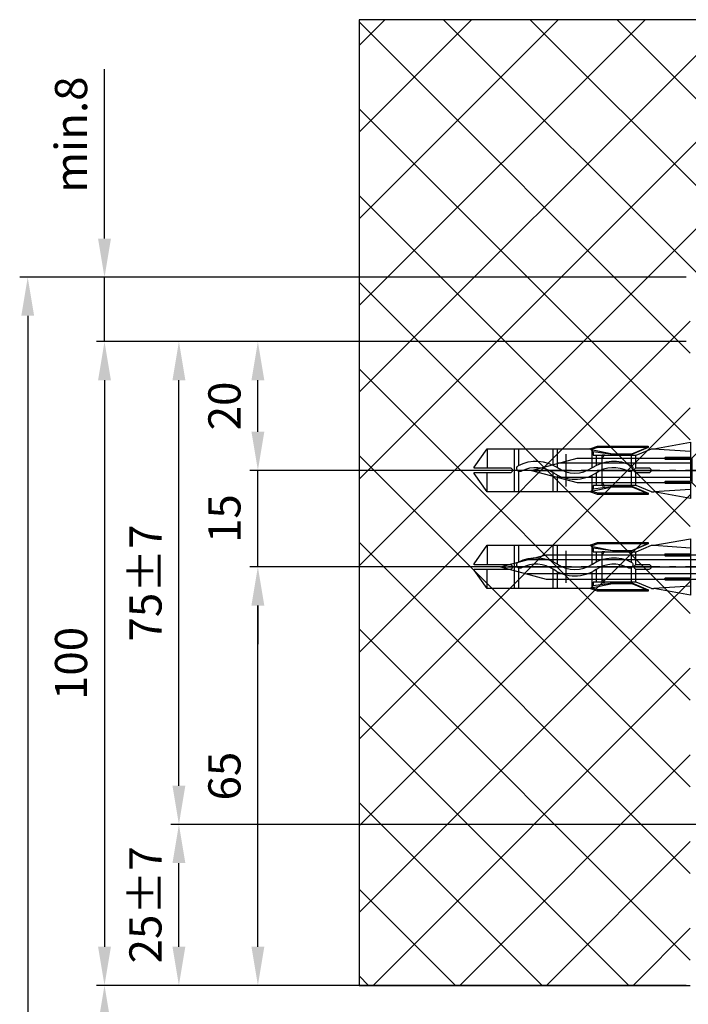
# Model space of a CAD drawing. Units: millimetres. Extents: x -3023 to 5220, y -3036 to 2395.
# Drawn here: x 4896 to 5000, y 2092 to 2245 of the extents above; entities that cross this region are included whole.
import ezdxf

# ---------------------------------------------------------------- set-up
doc = ezdxf.new("R2010")
doc.units = ezdxf.units.MM
doc.linetypes.add('AM_DIN_G_W050', pattern=[13.75, 9.75, -1.5, 1, -1.5])
for name, color, linetype in [('Building-Gebäude', 6, 'Continuous'), ('centerline-Mittellinie', 92, 'AM_DIN_G_W050'), ('dimension-Bemassung', 5, 'Continuous'), ('hatching-Schraffur', 5, 'Continuous'), ('hiddenline-hinterliegendelinie', 6, 'Continuous'), ('outline-Körperkante', 7, 'Continuous')]:
    doc.layers.add(name, color=color, linetype=linetype)
doc.layers.add('invisible-Unsichtbar', color=30, linetype='Continuous', plot=False)
doc.styles.get("Standard").update_dxf_attribs({"font": 'arial.ttf'})
doc.dimstyles.new('Details', dxfattribs={"dimtxt": 5, "dimasz": 6, "dimexe": 1.25, "dimexo": 0.625, "dimgap": 2, "dimtad": 1, "dimdec": 1, "dimtxsty": 'Standard', "dimcen": 2.5, "dimadec": 0, "dimazin": 0, "dimtfac": 1, "dimtdec": 1, "dimtmove": 0, "dimatfit": 3, "dimfxl": 1, "dimarcsym": 0})

# ---------------------------------------------------------------- blocks, each defined once
blk = doc.blocks.new('*D135')
at = {"layer": 'Defpoints', "color": 0, "transparency": 16777216}
for p in [(0, 100), (0, 0), (-91.02, 0)]:
    blk.add_point(p, dxfattribs=at)
at = {"layer": 'dimension-Bemassung', "color": 0, "lineweight": -2, "transparency": 16777216}
for p, q in [((-0.63, 100), (-92.27, 100)), ((-91.02, 94), (-91.02, 6)), ((-0.63, 0), (-92.27, 0))]:
    blk.add_line(p, q, dxfattribs=at)
at = {"layer": 'dimension-Bemassung', "color": 0, "transparency": 16777216}
for points in [[(-92.02, 94), (-90.02, 94), (-91.02, 100)], [(-92.02, 6), (-90.02, 6), (-91.02, 0)]]:
    blk.add_solid(points, dxfattribs=at)
at = {"layer": 'dimension-Bemassung', "color": 0, "transparency": 16777216, "insert": (-95.57, 50), "char_height": 5, "attachment_point": 5, "rotation": 90}
blk.add_mtext('100', dxfattribs=at)
blk = doc.blocks.new('*D136')
at = {"layer": 'Defpoints', "color": 0, "transparency": 16777216}
for p in [(-51.45, 0), (-91.02, -2095), (-51.45, -2095)]:
    blk.add_point(p, dxfattribs=at)
at = {"layer": 'dimension-Bemassung', "color": 0, "lineweight": -2, "transparency": 16777216}
for p, q in [((-52.07, 0), (-92.27, 0)), ((-91.02, -6), (-91.02, -2089)), ((-52.07, -2095), (-92.27, -2095))]:
    blk.add_line(p, q, dxfattribs=at)
at = {"layer": 'dimension-Bemassung', "color": 0, "transparency": 16777216}
for points in [[(-92.02, -6), (-90.02, -6), (-91.02, 0)], [(-92.02, -2089), (-90.02, -2089), (-91.02, -2095)]]:
    blk.add_solid(points, dxfattribs=at)
at = {"layer": 'dimension-Bemassung', "color": 0, "transparency": 16777216, "insert": (-95.57, -77.36), "char_height": 5, "attachment_point": 5, "rotation": 90}
blk.add_mtext('LH', dxfattribs=at)
blk = doc.blocks.new('*D137')
at = {"layer": 'Defpoints', "color": 0, "transparency": 16777216}
for p in [(-67.19, 65), (-39.69, 65), (-39.69, 0)]:
    blk.add_point(p, dxfattribs=at)
at = {"layer": 'dimension-Bemassung', "color": 0, "lineweight": -2, "transparency": 16777216}
for p, q in [((-40.31, 65), (-68.44, 65)), ((-67.19, 6), (-67.19, 59)), ((-40.31, 0), (-68.44, 0))]:
    blk.add_line(p, q, dxfattribs=at)
at = {"layer": 'dimension-Bemassung', "color": 0, "transparency": 16777216}
for points in [[(-68.19, 59), (-66.19, 59), (-67.19, 65)], [(-68.19, 6), (-66.19, 6), (-67.19, 0)]]:
    blk.add_solid(points, dxfattribs=at)
at = {"layer": 'dimension-Bemassung', "color": 0, "transparency": 16777216, "insert": (-71.74, 32.5), "char_height": 5, "attachment_point": 5, "rotation": 90}
blk.add_mtext('65', dxfattribs=at)
blk = doc.blocks.new('*D138')
at = {"layer": 'Defpoints', "color": 0, "transparency": 16777216}
for p in [(-67.19, 80), (-37.07, 80), (-37.86, 65)]:
    blk.add_point(p, dxfattribs=at)
at = {"layer": 'dimension-Bemassung', "color": 0, "lineweight": -2, "transparency": 16777216}
for p, q in [((-67.19, 86), (-67.19, 92)), ((-37.69, 80), (-68.44, 80)), ((-67.19, 65), (-67.19, 80)), ((-38.48, 65), (-68.44, 65)), ((-67.19, 59), (-67.19, 53))]:
    blk.add_line(p, q, dxfattribs=at)
at = {"layer": 'dimension-Bemassung', "color": 0, "transparency": 16777216}
for points in [[(-68.19, 86), (-66.19, 86), (-67.19, 80)], [(-68.19, 59), (-66.19, 59), (-67.19, 65)]]:
    blk.add_solid(points, dxfattribs=at)
at = {"layer": 'dimension-Bemassung', "color": 0, "transparency": 16777216, "insert": (-71.74, 72.5), "char_height": 5, "attachment_point": 5, "rotation": 90}
blk.add_mtext('15', dxfattribs=at)
blk = doc.blocks.new('*D139')
at = {"layer": 'Defpoints', "color": 0, "transparency": 16777216}
for p in [(-67.19, 100), (0, 100), (-35.92, 80)]:
    blk.add_point(p, dxfattribs=at)
at = {"layer": 'dimension-Bemassung', "color": 0, "lineweight": -2, "transparency": 16777216}
for p, q in [((-0.63, 100), (-68.44, 100)), ((-67.19, 86), (-67.19, 94)), ((-36.54, 80), (-68.44, 80))]:
    blk.add_line(p, q, dxfattribs=at)
at = {"layer": 'dimension-Bemassung', "color": 0, "transparency": 16777216}
for points in [[(-68.19, 94), (-66.19, 94), (-67.19, 100)], [(-68.19, 86), (-66.19, 86), (-67.19, 80)]]:
    blk.add_solid(points, dxfattribs=at)
at = {"layer": 'dimension-Bemassung', "color": 0, "transparency": 16777216, "insert": (-71.74, 90), "char_height": 5, "attachment_point": 5, "rotation": 90}
blk.add_mtext('20', dxfattribs=at)
blk = doc.blocks.new('*D140')
at = {"layer": 'Defpoints', "color": 0, "transparency": 16777216}
for p in [(-91.02, 110), (0, 110), (0, 100)]:
    blk.add_point(p, dxfattribs=at)
at = {"layer": 'dimension-Bemassung', "color": 0, "lineweight": -2, "transparency": 16777216}
for p, q in [((-91.02, 116), (-91.02, 142.31)), ((-0.63, 110), (-92.27, 110)), ((-91.02, 100), (-91.02, 110)), ((-0.63, 100), (-92.27, 100)), ((-91.02, 94), (-91.02, 88))]:
    blk.add_line(p, q, dxfattribs=at)
at = {"layer": 'dimension-Bemassung', "color": 0, "transparency": 16777216}
for points in [[(-92.02, 116), (-90.02, 116), (-91.02, 110)], [(-92.02, 94), (-90.02, 94), (-91.02, 100)]]:
    blk.add_solid(points, dxfattribs=at)
at = {"layer": 'dimension-Bemassung', "color": 0, "transparency": 16777216, "insert": (-95.57, 132.16), "char_height": 5, "attachment_point": 5, "rotation": 90}
blk.add_mtext('min.8', dxfattribs=at)
blk = doc.blocks.new('*D142')
at = {"layer": 'Defpoints', "color": 0, "transparency": 16777216}
for p in [(0, 110), (-102.95, -2095), (-51.45, -2095)]:
    blk.add_point(p, dxfattribs=at)
at = {"layer": 'dimension-Bemassung', "color": 0, "lineweight": -2, "transparency": 16777216}
for p, q in [((-0.63, 110), (-104.2, 110)), ((-102.95, 104), (-102.95, -2089)), ((-52.07, -2095), (-104.2, -2095))]:
    blk.add_line(p, q, dxfattribs=at)
at = {"layer": 'dimension-Bemassung', "color": 0, "transparency": 16777216}
for points in [[(-103.95, 104), (-101.95, 104), (-102.95, 110)], [(-103.95, -2089), (-101.95, -2089), (-102.95, -2095)]]:
    blk.add_solid(points, dxfattribs=at)
at = {"layer": 'dimension-Bemassung', "color": 0, "transparency": 16777216, "insert": (-107.53, -77.36), "char_height": 5, "attachment_point": 5, "rotation": 90}
blk.add_mtext('EH', dxfattribs=at)
blk = doc.blocks.new('*D144')
at = {"layer": 'Defpoints', "color": 0, "transparency": 16777216}
for p in [(-79.46, 25), (23.5, 25), (-51.45, 0)]:
    blk.add_point(p, dxfattribs=at)
at = {"layer": 'dimension-Bemassung', "color": 0, "lineweight": -2, "transparency": 16777216}
for p, q in [((22.88, 25), (-80.71, 25)), ((-79.46, 6), (-79.46, 19)), ((-52.07, 0), (-80.71, 0))]:
    blk.add_line(p, q, dxfattribs=at)
at = {"layer": 'dimension-Bemassung', "color": 0, "transparency": 16777216}
for points in [[(-80.46, 19), (-78.46, 19), (-79.46, 25)], [(-80.46, 6), (-78.46, 6), (-79.46, 0)]]:
    blk.add_solid(points, dxfattribs=at)
at = {"layer": 'dimension-Bemassung', "color": 0, "transparency": 16777216, "insert": (-84.01, 12.5), "char_height": 5, "attachment_point": 5, "rotation": 90}
blk.add_mtext('25±7', dxfattribs=at)
blk = doc.blocks.new('*D147')
at = {"layer": 'Defpoints', "color": 0, "transparency": 16777216}
for p in [(-79.46, 100), (-0.01, 100), (22.88, 25)]:
    blk.add_point(p, dxfattribs=at)
at = {"layer": 'dimension-Bemassung', "color": 0, "lineweight": -2, "transparency": 16777216}
for p, q in [((-0.63, 100), (-80.71, 100)), ((-79.46, 31), (-79.46, 94)), ((22.25, 25), (-80.71, 25))]:
    blk.add_line(p, q, dxfattribs=at)
at = {"layer": 'dimension-Bemassung', "color": 0, "transparency": 16777216}
for points in [[(-80.46, 94), (-78.46, 94), (-79.46, 100)], [(-80.46, 31), (-78.46, 31), (-79.46, 25)]]:
    blk.add_solid(points, dxfattribs=at)
at = {"layer": 'dimension-Bemassung', "color": 0, "transparency": 16777216, "insert": (-84, 62.5), "char_height": 5, "attachment_point": 5, "rotation": 90}
blk.add_mtext('75±7', dxfattribs=at)
blk = doc.blocks.new('Kunststoffdübel_M5')
at = {"layer": 'hiddenline-hinterliegendelinie'}
for p, q in [((2.5, 19.33), (-2.5, 19.33)), ((-1.94, 13.73), (-2.4, 13.27)), ((-2.4, 13.73), (-2.4, 13.27)), ((-2.4, 13.73), (2.4, 13.73)), ((1.94, 13.73), (2.4, 13.27)), ((2.4, 13.73), (2.4, 13.27)), ((-2.98, 0), (-3.36, 5.69)), ((3.36, 5.69), (2.98, 0))]:
    blk.add_line(p, q, dxfattribs=at)
for points in [[(-3.36, 6.05), (-2.35, 8.4), (-2.35, 15.12), (-2.89, 15.12), (-2.48, 12.12), (-2.48, 9.1), (-3.57, 6.56), (-3.77, 6.56), (-3.77, 14.39), (-3.77, 14.44), (-3.36, 15.64), (-3.36, 17.81), (-3.36, 31.58), (-0.5, 33.6), (-0.34, 33.6), (-0.34, 27.96, 1), (0.34, 27.96), (0.34, 33.6), (0.5, 33.6), (3.36, 31.58), (3.36, 17.81), (3.36, 15.64), (3.77, 14.44), (3.77, 14.39), (3.77, 6.56), (3.57, 6.56), (2.48, 9.1), (2.48, 12.12), (2.89, 15.12), (2.35, 15.12), (2.35, 8.4), (3.36, 6.05)], [(1.74, 0), (-1.74, 0), (-1.74, 3.9, 1), (-2, 3.9), (-2, 0), (-4.37, 0), (-3.36, 5.69)], [(3.36, 5.69), (4.37, 0), (2, 0), (2, 3.9, 1), (1.74, 3.9), (1.74, 0)]]:
    blk.add_lwpolyline(points, format="xyb", dxfattribs=at)
for points in [[(-3.36, 31.58), (-0.34, 31.58)], [(3.36, 31.58), (0.34, 31.58)], [(-3.36, 27.35), (3.36, 27.35)], [(-3.36, 26.68), (-0.15, 26.68)], [(0.76, 26.68), (3.36, 26.68)], [(-3.36, 21.3), (-0.37, 21.3)], [(-3.36, 20.63), (-0.78, 20.63)], [(0.39, 20.63), (3.36, 20.63)], [(0.79, 21.3), (3.36, 21.3)], [(-3.36, 15.64), (-3.36, 17.81)], [(-3.23, 15.4), (-2.57, 12.12), (-2.57, 9.1), (-3.57, 6.72)], [(-3.57, 6.56), (-3.57, 14.39), (-3.23, 15.4)], [(-3.23, 15.4), (-3.36, 15.64)], [(-2.89, 15.12), (-3.23, 15.4)], [(3.23, 15.4), (2.57, 12.12), (2.57, 9.1), (3.57, 6.72)], [(2.89, 15.12), (3.23, 15.4)], [(3.23, 15.4), (3.36, 15.64)], [(3.57, 6.56), (3.57, 14.39), (3.23, 15.4)], [(-3.77, 14.44), (-3.57, 14.39)], [(-3.05, 15.25), (-0.77, 15.25)], [(-2.35, 14.58), (-0.37, 14.58)], [(0.4, 15.25), (3.05, 15.25)], [(0.8, 14.58), (2.35, 14.58)], [(3.77, 14.44), (3.57, 14.39)], [(-2.57, 12.12), (-2.48, 12.12)], [(2.57, 12.12), (2.48, 12.12)], [(-0.14, 9.21), (-2.35, 9.21)], [(2.35, 9.21), (0.76, 9.21)], [(-2.57, 9.1), (-2.48, 9.1)], [(-0.31, 8.54), (-2.35, 8.54)], [(2.35, 8.54), (0.31, 8.54)], [(2.57, 9.1), (2.48, 9.1)], [(-3.36, 6.05), (-3.36, 5.69)], [(3.36, 6.05), (3.36, 5.69)]]:
    blk.add_lwpolyline(points, dxfattribs=at)
for points in [[(0.75, 26.7, -0.277611), (0.42, 20.67, 0.307766), (0.42, 15.22, -0.277181), (0.76, 9.21, -1), (-0.14, 9.68, 0.277181), (-0.42, 14.66, -0.307766), (-0.42, 21.24, 0.277611), (-0.14, 26.23, -1)], [(-0.34, 8.4), (-0.34, 6.43, 1), (0.34, 6.43), (0.34, 8.4, 1)]]:
    blk.add_lwpolyline(points, format="xyb", close=True, dxfattribs=at)
blk = doc.blocks.new('Befestigungsschraube Kämpfer')
at = {"layer": 'hiddenline-hinterliegendelinie'}
for p, q in [((-0.01, 6), (-4.11, 1.9)), ((-0.01, -6), (-0.01, 6)), ((-0.01, -6), (-0.01, 6)), ((-29.01, 0), (-21.92, 1.9)), ((-21.92, 1.9), (-4.11, 1.9)), ((-4.11, 1.9), (-4.11, -1.9)), ((-4.11, 1.9), (-4.11, -1.9)), ((-2.01, 1.9), (-2.01, 0)), ((-0.01, 1.9), (-2.01, 1.9)), ((-29.01, 0), (2.71, 0)), ((-29.01, 0), (-21.92, -1.9)), ((-4.11, 1.1), (-24.9, 1.1)), ((-2.01, 0.95), (-0.01, 0.95)), ((-2.01, 0), (-2.01, -1.9)), ((-4.11, -1.1), (-24.9, -1.1)), ((-2.01, -0.95), (-0.01, -0.95)), ((-21.92, -1.9), (-4.11, -1.9)), ((-0.01, -6), (-4.11, -1.9)), ((-2.01, -1.9), (-0.01, -1.9))]:
    blk.add_line(p, q, dxfattribs=at)
blk = doc.blocks.new('Kämpferbefestigungsschraube 2')
at = {"layer": 'hiddenline-hinterliegendelinie'}
for p, q in [((0, 6), (-4.1, 1.9)), ((0, -6), (0, 6)), ((0, -6), (0, 6)), ((-39, 0), (-31.91, 1.9)), ((-31.91, 1.9), (-4.1, 1.9)), ((-4.1, 1.9), (-4.1, -1.9)), ((-4.1, 1.9), (-4.1, -1.9)), ((0, 1.9), (-2, 1.9)), ((-2, 1.9), (-2, 0)), ((-39, 0), (2.72, 0)), ((-39, 0), (-31.91, -1.9)), ((-4.1, 1.1), (-34.89, 1.1)), ((-2, 0.95), (0, 0.95)), ((-2, 0), (-2, -1.9)), ((-4.1, -1.1), (-34.89, -1.1)), ((-2, -0.95), (0, -0.95)), ((-31.91, -1.9), (-4.1, -1.9)), ((0, -6), (-4.1, -1.9)), ((-2, -1.9), (0, -1.9))]:
    blk.add_line(p, q, dxfattribs=at)
blk = doc.blocks.new('WD2201_kämpferbefestigung kpl')
at = {"layer": 'centerline-Mittellinie'}
for p, q in [((9.01, 15), (-37.07, 15)), ((9.01, 0), (-39.9, 0))]:
    blk.add_line(p, q, dxfattribs=at)
at = {"layer": 'hiddenline-hinterliegendelinie'}
for p, q in [((-24.68, 15), (-36.29, 15)), ((-29.49, 0), (-35.96, 0))]:
    blk.add_line(p, q, dxfattribs=at)
for name, p in [('Befestigungsschraube Kämpfer', (4.32, 15)), ('Kämpferbefestigungsschraube 2', (9.51, 0))]:
    blk.add_blockref(name, p, dxfattribs=at)
at = {"layer": 'hiddenline-hinterliegendelinie', "rotation": 90}
for p in [(0, 15), (0, 0)]:
    blk.add_blockref('Kunststoffdübel_M5', p, dxfattribs=at)
blk = doc.blocks.new('SR_WD2203_Rahmenlos_Antriebsquerschnitt_mit_Einhängeblech_kpl')
at = {"layer": 'dimension-Bemassung'}
blk.add_blockref('WD2201_kämpferbefestigung kpl', (0.01, 65), dxfattribs=at)
blk = doc.blocks.new('SR_WD2203_OF_Rahmenlos_Sturz_kpl')
at = {"layer": 'hatching-Schraffur'}
h = blk.add_hatch(dxfattribs=at)
h.set_pattern_fill('ANSI37', color=256, scale=3, style=0)
h.paths.add_polyline_path([(-51.45, 150), (-51.45, 0), (0, 0), (0, 110), (220, 110), (220, 150)])
at = {"layer": 'Building-Gebäude'}
blk.add_line((-51.45, 0), (0, 0), dxfattribs=at)
at = {"layer": 'invisible-Unsichtbar'}
for p, q in [((220, 150), (-51.45, 150)), ((-51.45, 150), (-51.45, 0))]:
    blk.add_line(p, q, dxfattribs=at)
at = {"layer": 'outline-Körperkante'}
blk.add_blockref('SR_WD2203_Rahmenlos_Antriebsquerschnitt_mit_Einhängeblech_kpl', (0, 0), dxfattribs=at)
at = {"layer": 'dimension-Bemassung'}
dim = blk.add_linear_dim(base=(-91.02, 110), p1=(0, 100), p2=(0, 110), angle=90, text='min.8', dimstyle='Details', dxfattribs=at)
dim.commit()
dim.dimension.update_dxf_attribs({"geometry": '*D140', "text_midpoint": (-95.57, 132.16)})
for base, p1, text, picture, middle in [((-102.95, -2095), (0, 110), 'EH', '*D142', (-107.53, -77.36)), ((-91.02, -2095), (-51.45, 0), 'LH', '*D136', (-95.57, -77.36))]:
    dim = blk.add_linear_dim(base=base, p1=p1, p2=(-51.45, -2095), angle=90, text=text, dimstyle='Details', override={"dimtmove": 2}, dxfattribs=at)
    dim.commit()
    dim.dimension.update_dxf_attribs({"geometry": picture, "text_midpoint": middle, "dimtype": 160})
for base, p1, p2, picture, middle in [((-91.02, 0), (0, 100), (0, 0), '*D135', (-95.57, 50)), ((-67.19, 100), (-35.92, 80), (0, 100), '*D139', (-71.74, 90)), ((-67.19, 80), (-37.86, 65), (-37.07, 80), '*D138', (-71.74, 72.5)), ((-67.19, 65), (-39.69, 0), (-39.69, 65), '*D137', (-71.74, 32.5))]:
    dim = blk.add_linear_dim(base=base, p1=p1, p2=p2, angle=90, dimstyle='Details', dxfattribs=at)
    dim.commit()
    dim.dimension.update_dxf_attribs({"geometry": picture, "text_midpoint": middle})
for base, p1, p2, override, picture, middle in [((-79.46, 100), (22.88, 25), (-0.01, 100), {"dimtol": 1, "dimtp": 7, "dimtm": 7}, '*D147', (-84, 62.5)), ((-79.46, 25), (-51.45, 0), (23.5, 25), {"dimgap": 2, "dimtol": 1, "dimlim": 0, "dimtp": 7, "dimtm": 7}, '*D144', (-84.01, 12.5))]:
    dim = blk.add_linear_dim(base=base, p1=p1, p2=p2, angle=90, dimstyle='Details', override=override, dxfattribs=at)
    dim.commit()
    dim.dimension.update_dxf_attribs({"geometry": picture, "text_midpoint": middle})

msp = doc.modelspace()

# ---------------------------------------------------------------- block references
at = {"layer": 'outline-Körperkante'}
msp.add_blockref('SR_WD2203_OF_Rahmenlos_Sturz_kpl', (5000, 2095), dxfattribs=at)

doc.saveas('drawing.dxf')
